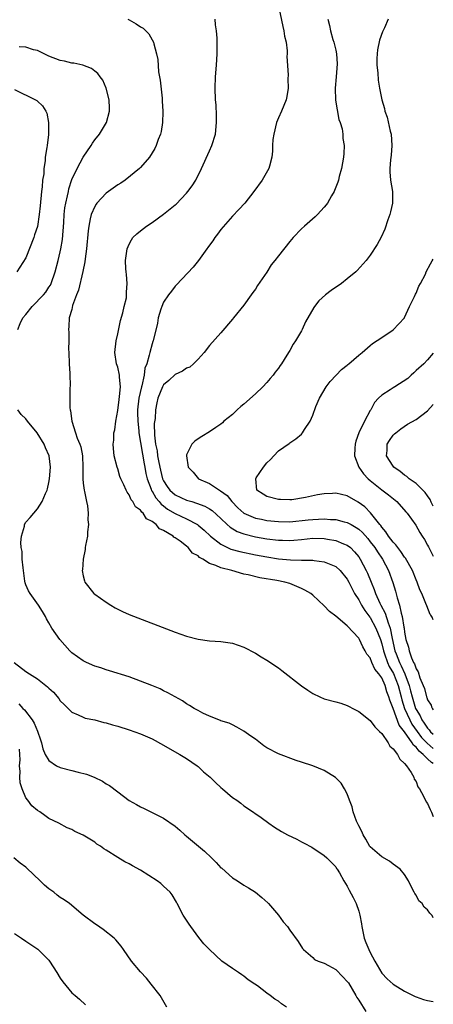
# Model space of a CAD drawing. Units: inches. Extents: x 2604000 to 2607000, y 1473851 to 1476000.
# Drawn here: x 2606928 to 2607000, y 1475229 to 1475401 of the extents above; entities that cross this region are included whole.
import ezdxf

# ---------------------------------------------------------------- set-up
doc = ezdxf.new("R2010")
doc.units = ezdxf.units.IN
doc.header["$MEASUREMENT"] = 0
doc.layers.add('LD26041473_10ft', color=80, linetype='Continuous')

msp = doc.modelspace()

# ---------------------------------------------------------------- linework, layer by layer
at = {"layer": 'LD26041473_10ft'}
for points, elevation in [([(2606973.08, 1475403.08), (2606973.76, 1475399.76), (2606973.94, 1475399), (2606974.08, 1475398.08), (2606974.34, 1475397), (2606974.52, 1475395.48), (2606974.53, 1475395), (2606974.5, 1475394.5), (2606974.7, 1475391.3), (2606974.65, 1475390.65), (2606974.7, 1475389), (2606974.46, 1475387.54), (2606974.33, 1475387), (2606973.53, 1475385), (2606973, 1475383.85), (2606972.67, 1475383), (2606972.19, 1475381), (2606972.06, 1475380.06), (2606971.99, 1475379), (2606971.98, 1475378.02), (2606971.87, 1475377), (2606971.44, 1475375.44), (2606971.34, 1475375), (2606970.2, 1475373), (2606968.75, 1475371), (2606967.13, 1475369), (2606966.13, 1475367.87), (2606965, 1475366.7), (2606963, 1475364.4), (2606962.41, 1475363.59), (2606961.9, 1475363), (2606961.55, 1475362.45), (2606961, 1475361.69), (2606960.73, 1475361.27), (2606960.52, 1475361), (2606959.06, 1475359), (2606958.14, 1475357.86), (2606955.26, 1475354.74), (2606955, 1475354.51), (2606954.35, 1475353.65), (2606953.84, 1475353), (2606953, 1475351.72), (2606952.68, 1475351), (2606952.51, 1475350.51), (2606952.07, 1475349), (2606951.92, 1475348.08), (2606951.2, 1475345), (2606951.13, 1475344.87), (2606951, 1475344.47), (2606950.59, 1475343), (2606950.51, 1475342.51), (2606950.05, 1475341), (2606949.75, 1475340.25), (2606949.61, 1475339), (2606949.18, 1475337.18), (2606949.12, 1475337), (2606948.68, 1475335), (2606948.47, 1475333), (2606948.47, 1475332.47), (2606948.5, 1475331), (2606948.67, 1475329.33), (2606948.69, 1475329), (2606949.59, 1475323.59), (2606949.71, 1475323), (2606949.89, 1475321.89), (2606950.11, 1475321), (2606950.83, 1475319.17), (2606950.91, 1475318.91), (2606951, 1475318.81), (2606951.66, 1475317.66), (2606952.25, 1475317), (2606952.56, 1475316.56), (2606953, 1475316.25), (2606953.7, 1475315.7), (2606955, 1475314.93), (2606957, 1475313.99), (2606958.88, 1475313), (2606959, 1475312.92), (2606960.04, 1475312.04), (2606961.17, 1475311), (2606963, 1475309.57), (2606964.74, 1475308.74), (2606966.3, 1475308.3), (2606969, 1475307.74), (2606971, 1475307.38), (2606973, 1475307.07), (2606975.13, 1475306.87), (2606977, 1475306.84), (2606977.19, 1475306.81), (2606979, 1475306.8), (2606979.25, 1475306.75), (2606981, 1475306.52), (2606981.84, 1475306.16), (2606983, 1475305.7), (2606983.78, 1475305), (2606985, 1475303.53), (2606985.28, 1475303), (2606985.84, 1475301.84), (2606986.29, 1475301), (2606987, 1475299.89), (2606987.47, 1475299), (2606988.06, 1475298.06), (2606988.91, 1475296.91), (2606989, 1475296.8), (2606990.01, 1475295), (2606990.77, 1475293), (2606991, 1475292.27), (2606991.29, 1475291), (2606991.47, 1475290.53), (2606992.02, 1475289), (2606992.31, 1475288.31), (2606993.05, 1475287.05), (2606993.86, 1475285), (2606994.39, 1475283), (2606994.51, 1475282.51), (2606995, 1475281), (2606995.91, 1475279), (2606996.28, 1475278.28), (2606997.19, 1475277), (2606997.96, 1475275.96), (2606998.88, 1475275), (2606998.93, 1475274.93), (2607000, 1475274.04)], 10820), ([(2606946.76, 1475401), (2606947, 1475400.89), (2606948.23, 1475400.23), (2606949, 1475399.7), (2606949.46, 1475399.46), (2606950.45, 1475398.45), (2606951, 1475397.44), (2606951.23, 1475397), (2606951.28, 1475396.72), (2606951.77, 1475395), (2606952, 1475394), (2606952.13, 1475391.87), (2606952.39, 1475390.39), (2606952.74, 1475387.26), (2606952.76, 1475387), (2606952.76, 1475386.76), (2606952.87, 1475385), (2606952.86, 1475384.86), (2606952.78, 1475383), (2606952.55, 1475381.45), (2606952.43, 1475381), (2606952.06, 1475380.06), (2606951.7, 1475379), (2606951.48, 1475378.52), (2606951, 1475377.72), (2606950.54, 1475377), (2606949, 1475375.22), (2606948.78, 1475375), (2606946.3, 1475373), (2606945.55, 1475372.45), (2606945, 1475372.15), (2606943, 1475370.7), (2606941.38, 1475369), (2606941.22, 1475368.78), (2606941, 1475368.4), (2606940.37, 1475367), (2606940.23, 1475366.23), (2606939.95, 1475365), (2606939.85, 1475364.15), (2606939.56, 1475361), (2606939.31, 1475359.31), (2606939.25, 1475358.75), (2606938.91, 1475357.09), (2606938.15, 1475353.85), (2606937.81, 1475353), (2606937.15, 1475351.15), (2606937, 1475350.49), (2606936.57, 1475349), (2606936.49, 1475347.51), (2606936.45, 1475347), (2606936.51, 1475346.51), (2606936.49, 1475345), (2606936.44, 1475343.56), (2606936.48, 1475343), (2606936.53, 1475341), (2606936.67, 1475339.33), (2606936.65, 1475339), (2606936.73, 1475337.27), (2606936.68, 1475336.68), (2606936.66, 1475335), (2606936.67, 1475333.33), (2606936.72, 1475333), (2606936.8, 1475332.8), (2606937, 1475331), (2606937.65, 1475329), (2606937.95, 1475328.05), (2606938.41, 1475327), (2606938.56, 1475326.56), (2606938.88, 1475325), (2606938.94, 1475323), (2606938.92, 1475321), (2606939, 1475320.24), (2606939.16, 1475319), (2606939.23, 1475318.77), (2606939.56, 1475317), (2606939.74, 1475316.26), (2606939.86, 1475315), (2606939.81, 1475313.81), (2606939.92, 1475313), (2606939.72, 1475311.72), (2606939.72, 1475311), (2606939.37, 1475309.37), (2606939.35, 1475309), (2606939.34, 1475308.66), (2606938.97, 1475307), (2606938.86, 1475305.14), (2606938.83, 1475305), (2606939, 1475304.08), (2606939.19, 1475303.19), (2606939.27, 1475303), (2606940.85, 1475301), (2606941, 1475300.88), (2606943, 1475299.51), (2606943.78, 1475299), (2606944.53, 1475298.53), (2606945, 1475298.28), (2606945.86, 1475297.86), (2606947, 1475297.35), (2606955, 1475294.3), (2606957, 1475293.59), (2606959, 1475293.03), (2606961, 1475292.77), (2606963, 1475292.66), (2606965, 1475292.35), (2606966.02, 1475292.02), (2606967, 1475291.65), (2606969, 1475290.61), (2606969.99, 1475289.99), (2606971, 1475289.4), (2606973, 1475288.05), (2606973.6, 1475287.6), (2606977, 1475284.91), (2606978.16, 1475284.16), (2606979, 1475283.57), (2606980.23, 1475283), (2606981, 1475282.69), (2606983, 1475282.17), (2606983.9, 1475281.9), (2606985, 1475281.5), (2606985.34, 1475281.34), (2606985.96, 1475281), (2606987, 1475280.46), (2606989, 1475278.9), (2606989.79, 1475277.79), (2606990.63, 1475277), (2606991, 1475276.63), (2606992.11, 1475275), (2606992.45, 1475274.45), (2606993, 1475273.97), (2606993.74, 1475273), (2606994.15, 1475272.15), (2606995, 1475271.43), (2606995.34, 1475271), (2606996.14, 1475269.86), (2606996.61, 1475269), (2606996.69, 1475268.69), (2606997, 1475268.25), (2606997.33, 1475267.33), (2606997.59, 1475267), (2606998.29, 1475265.71), (2606998.75, 1475264.75), (2606999, 1475264.41), (2606999.43, 1475263.38), (2606999.68, 1475262.92), (2607000, 1475262.15)], 10800), ([(2607000, 1475271.38), (2606999.67, 1475271.59), (2606999, 1475272.23), (2606998.24, 1475273), (2606997.53, 1475273.53), (2606997, 1475274.26), (2606996.57, 1475274.57), (2606996.34, 1475275), (2606995, 1475276.91), (2606994.07, 1475278.07), (2606993, 1475280.99), (2606992.41, 1475282.41), (2606992.27, 1475283), (2606991.9, 1475283.9), (2606991.58, 1475285), (2606991, 1475286.33), (2606990.52, 1475287), (2606989.82, 1475287.82), (2606989.31, 1475289), (2606989, 1475289.78), (2606988.43, 1475290.43), (2606988.15, 1475291), (2606987.71, 1475291.71), (2606987.15, 1475293), (2606987, 1475293.25), (2606985, 1475295.35), (2606983, 1475297.05), (2606981.89, 1475297.89), (2606981, 1475298.88), (2606979, 1475300.7), (2606978.64, 1475301), (2606977.6, 1475301.6), (2606977, 1475301.89), (2606975, 1475302.73), (2606974.11, 1475303), (2606972.75, 1475303.25), (2606969.74, 1475303.74), (2606967.75, 1475304.25), (2606967, 1475304.39), (2606964.89, 1475305), (2606963, 1475305.47), (2606962.11, 1475305.89), (2606961, 1475306.26), (2606959.81, 1475307), (2606959.28, 1475307.28), (2606959, 1475307.57), (2606958.06, 1475308.06), (2606957.29, 1475309), (2606957, 1475309.24), (2606955.9, 1475310.1), (2606955, 1475310.73), (2606954.81, 1475310.81), (2606954.65, 1475311), (2606953, 1475311.97), (2606952.26, 1475312.26), (2606951.72, 1475313), (2606951, 1475313.56), (2606950.03, 1475314.03), (2606949.45, 1475315), (2606949.18, 1475315.18), (2606949, 1475315.54), (2606948.12, 1475316.12), (2606947.65, 1475317), (2606947.33, 1475317.33), (2606947, 1475318.18), (2606946.64, 1475318.64), (2606946.47, 1475319), (2606946.06, 1475319.94), (2606945.55, 1475321), (2606945.4, 1475321.4), (2606945, 1475322.73), (2606944.9, 1475323), (2606944.41, 1475325), (2606944.25, 1475326.25), (2606944.21, 1475327), (2606944.3, 1475327.7), (2606944.35, 1475329), (2606944.49, 1475329.51), (2606944.67, 1475331), (2606945, 1475332.87), (2606945.23, 1475334.77), (2606945.33, 1475335.33), (2606945.46, 1475337), (2606945.3, 1475338.7), (2606945.32, 1475339), (2606945, 1475340.43), (2606944.81, 1475341), (2606944.52, 1475343), (2606944.73, 1475345), (2606945, 1475346.21), (2606945.48, 1475348.52), (2606945.91, 1475349.91), (2606946.15, 1475351), (2606946.51, 1475352.51), (2606946.56, 1475353), (2606946.52, 1475353.48), (2606946.63, 1475355), (2606946.55, 1475356.55), (2606946.46, 1475357), (2606946.43, 1475357.57), (2606946.38, 1475359), (2606946.65, 1475361), (2606947, 1475361.86), (2606947.41, 1475362.59), (2606947.66, 1475363), (2606948.36, 1475363.64), (2606949, 1475364.15), (2606950.01, 1475365), (2606951, 1475365.61), (2606952.96, 1475367.04), (2606955, 1475368.69), (2606955.17, 1475368.83), (2606957, 1475370.72), (2606957.22, 1475371), (2606957.98, 1475372.02), (2606958.61, 1475373), (2606959.6, 1475375), (2606961, 1475378.1), (2606961.43, 1475379), (2606962.03, 1475381), (2606962.23, 1475383), (2606962.22, 1475384.22), (2606962.13, 1475386.13), (2606962.04, 1475387), (2606961.98, 1475389), (2606962.06, 1475391), (2606962.22, 1475393), (2606962.33, 1475395), (2606962.34, 1475395.66), (2606962.31, 1475397.69), (2606962.2, 1475399), (2606962.05, 1475400.05), (2606961.97, 1475401)], 10810), ([(2606981.6, 1475401), (2606981.91, 1475399.91), (2606982.06, 1475399), (2606982.5, 1475397.5), (2606982.68, 1475397), (2606983, 1475395.62), (2606983.12, 1475395), (2606983.22, 1475393.22), (2606983.07, 1475391), (2606982.88, 1475389), (2606982.93, 1475386.93), (2606983.22, 1475385.22), (2606983.56, 1475383.56), (2606983.77, 1475383), (2606984.1, 1475381.9), (2606984.25, 1475381), (2606984.26, 1475380.26), (2606984.46, 1475379), (2606984.39, 1475377.61), (2606984.33, 1475377), (2606983.98, 1475375), (2606983.62, 1475373.62), (2606983.47, 1475373), (2606983.37, 1475372.63), (2606982.8, 1475371.2), (2606982.71, 1475371), (2606982.27, 1475370.27), (2606981.54, 1475369), (2606981.32, 1475368.68), (2606981, 1475368.3), (2606979.81, 1475367), (2606979.39, 1475366.61), (2606977.53, 1475365), (2606977, 1475364.51), (2606975.58, 1475363), (2606975, 1475362.3), (2606973, 1475359.81), (2606972.38, 1475359), (2606971.74, 1475358.26), (2606970.99, 1475356.99), (2606969.38, 1475354.62), (2606969, 1475354.03), (2606968.56, 1475353.44), (2606968.26, 1475353), (2606967, 1475351.22), (2606965.17, 1475349), (2606965, 1475348.77), (2606963, 1475346.4), (2606961, 1475344.17), (2606960.08, 1475343), (2606959, 1475341.79), (2606958.2, 1475341), (2606957.55, 1475340.45), (2606957, 1475340.22), (2606956.3, 1475339.7), (2606955, 1475339.16), (2606953.9, 1475338.1), (2606953, 1475337.36), (2606952.8, 1475337), (2606952, 1475335), (2606951.81, 1475334.19), (2606951.59, 1475333), (2606951.5, 1475331.5), (2606951.38, 1475330.62), (2606951.42, 1475328.58), (2606951.6, 1475327), (2606951.86, 1475325.86), (2606951.95, 1475325), (2606952.16, 1475323.84), (2606952.46, 1475322.46), (2606952.83, 1475321), (2606953, 1475320.61), (2606953.64, 1475319.64), (2606954.09, 1475319), (2606955, 1475318.19), (2606957, 1475317.28), (2606957.89, 1475317), (2606958.76, 1475316.76), (2606960.21, 1475316.21), (2606961, 1475315.74), (2606961.46, 1475315.46), (2606963, 1475314.05), (2606964.1, 1475313), (2606964.57, 1475312.57), (2606965.82, 1475311.82), (2606967, 1475311.39), (2606969, 1475310.9), (2606971, 1475310.55), (2606973, 1475310.31), (2606973.73, 1475310.27), (2606975, 1475310.24), (2606975.72, 1475310.28), (2606977, 1475310.41), (2606979, 1475310.62), (2606981, 1475310.58), (2606981.54, 1475310.46), (2606983, 1475310.22), (2606984.34, 1475309.66), (2606985, 1475309.42), (2606985.54, 1475309), (2606986.28, 1475308.28), (2606987, 1475307.4), (2606987.27, 1475307), (2606988.31, 1475305), (2606988.53, 1475304.53), (2606989.14, 1475303), (2606989.71, 1475301.71), (2606989.95, 1475301), (2606990.7, 1475299.3), (2606990.85, 1475299), (2606991.6, 1475297.6), (2606992.12, 1475295.88), (2606992.48, 1475295), (2606992.83, 1475293.17), (2606993.32, 1475291), (2606993.5, 1475290.5), (2606994.1, 1475289), (2606994.41, 1475288.41), (2606995.01, 1475287.01), (2606995.77, 1475285), (2606996.05, 1475284.05), (2606996.29, 1475283), (2606996.92, 1475281), (2606997, 1475280.83), (2606997.71, 1475279.71), (2606998.02, 1475279), (2606998.43, 1475278.43), (2606999, 1475277.54), (2606999.28, 1475277.25), (2606999.53, 1475276.94), (2607000, 1475276.53)], 10830), ([(2606992.16, 1475401), (2606991.49, 1475399.49), (2606991.16, 1475398.84), (2606990.63, 1475397.37), (2606990.3, 1475395.7), (2606990.2, 1475395), (2606990.17, 1475394.17), (2606990.17, 1475393), (2606990.32, 1475391.68), (2606990.38, 1475390.38), (2606990.64, 1475389), (2606991.05, 1475387), (2606991.47, 1475385.47), (2606991.56, 1475385), (2606991.95, 1475383.95), (2606992.49, 1475381.51), (2606992.63, 1475381), (2606992.78, 1475379), (2606992.66, 1475377.34), (2606992.53, 1475376.53), (2606992.4, 1475375), (2606992.41, 1475374.41), (2606992.55, 1475373), (2606992.9, 1475371), (2606992.89, 1475369), (2606992.54, 1475367.46), (2606992.4, 1475367), (2606992.06, 1475366.06), (2606991.55, 1475364.45), (2606990.94, 1475363.06), (2606990.24, 1475361.76), (2606989, 1475359.95), (2606988.29, 1475359), (2606986.75, 1475357.25), (2606986.49, 1475357), (2606985, 1475355.79), (2606984, 1475355), (2606982.22, 1475353.78), (2606981.22, 1475353), (2606980.03, 1475351.97), (2606979.3, 1475351), (2606979.16, 1475350.84), (2606977.71, 1475348.29), (2606977.14, 1475347), (2606977, 1475346.73), (2606975.98, 1475345), (2606975.59, 1475344.41), (2606975, 1475343.31), (2606974.87, 1475343.13), (2606974.49, 1475342.49), (2606973.52, 1475341), (2606973.3, 1475340.7), (2606973, 1475340.23), (2606972.44, 1475339.56), (2606972.09, 1475339), (2606971.55, 1475338.45), (2606971, 1475337.78), (2606970.27, 1475337), (2606969, 1475335.8), (2606967, 1475333.99), (2606966.44, 1475333.56), (2606965.8, 1475333), (2606965, 1475332.18), (2606963.51, 1475331), (2606963.26, 1475330.74), (2606963, 1475330.52), (2606962.11, 1475329.89), (2606961, 1475329.18), (2606959.64, 1475328.36), (2606959, 1475327.92), (2606958.45, 1475327.55), (2606957.89, 1475327), (2606957, 1475325.18), (2606956.96, 1475325), (2606957.3, 1475323), (2606958.13, 1475322.13), (2606959.1, 1475321), (2606961, 1475320.14), (2606962.72, 1475319), (2606962.91, 1475318.91), (2606964.05, 1475318.05), (2606964.9, 1475317), (2606965.93, 1475315.93), (2606966.99, 1475315), (2606969, 1475314.15), (2606970.05, 1475313.95), (2606971, 1475313.74), (2606973, 1475313.52), (2606975, 1475313.51), (2606978.19, 1475313.81), (2606979, 1475313.9), (2606979.97, 1475313.97), (2606981, 1475313.99), (2606982.1, 1475313.9), (2606983, 1475313.9), (2606984.49, 1475313.51), (2606985, 1475313.39), (2606985.67, 1475313), (2606986.53, 1475312.53), (2606987, 1475312.2), (2606987.63, 1475311.63), (2606988.57, 1475310.57), (2606989, 1475310.03), (2606989.79, 1475309), (2606990.27, 1475308.27), (2606991.16, 1475307), (2606992.19, 1475305), (2606992.93, 1475302.93), (2606993.42, 1475301.42), (2606993.72, 1475300.28), (2606994.13, 1475299), (2606994.41, 1475297.59), (2606994.6, 1475297), (2606994.88, 1475295.12), (2606994.92, 1475295), (2606995, 1475294.29), (2606995.23, 1475293), (2606995.65, 1475291.65), (2606995.78, 1475291), (2606996.2, 1475289.8), (2606996.57, 1475289), (2606996.74, 1475288.74), (2606997, 1475287.89), (2606997.36, 1475287.36), (2606997.67, 1475286.33), (2606998.22, 1475285), (2606998.44, 1475284.44), (2606998.82, 1475283), (2606998.88, 1475282.88), (2606999, 1475282.49), (2606999.61, 1475281.54), (2606999.7, 1475281.27), (2606999.88, 1475280.9), (2607000, 1475280.75)], 10840), ([(2606927.61, 1475347), (2606928, 1475348), (2606928.47, 1475349), (2606929, 1475349.59), (2606930.11, 1475351), (2606932.09, 1475353), (2606932.49, 1475353.51), (2606933, 1475354.33), (2606933.27, 1475354.73), (2606933.39, 1475355), (2606934.08, 1475357), (2606934.63, 1475359), (2606935, 1475360.52), (2606935.11, 1475361), (2606935.37, 1475362.63), (2606935.61, 1475365.61), (2606935.69, 1475367), (2606935.81, 1475368.19), (2606935.96, 1475369), (2606936.28, 1475370.28), (2606936.4, 1475371), (2606936.51, 1475371.49), (2606937, 1475373.08), (2606937.92, 1475375), (2606939, 1475376.99), (2606940.35, 1475379), (2606940.58, 1475379.42), (2606941, 1475380.01), (2606941.83, 1475381), (2606943.04, 1475383), (2606943.55, 1475385), (2606943.55, 1475385.55), (2606943.49, 1475387), (2606942.99, 1475389), (2606942.38, 1475390.38), (2606941.97, 1475391), (2606941.55, 1475391.55), (2606941, 1475391.97), (2606940.45, 1475392.45), (2606938.92, 1475393), (2606937.35, 1475393.35), (2606937, 1475393.36), (2606935.7, 1475393.7), (2606935, 1475393.83), (2606933, 1475394.59), (2606931, 1475395.54), (2606930.32, 1475395.68), (2606929, 1475396.12), (2606927.82, 1475396.18)], 10790), ([(2606927, 1475388.78), (2606930.67, 1475387), (2606930.88, 1475386.88), (2606931, 1475386.75), (2606931.92, 1475385.92), (2606932.46, 1475385), (2606932.63, 1475384.63), (2606932.95, 1475383), (2606932.92, 1475381.08), (2606932.93, 1475380.93), (2606932.68, 1475379), (2606932.67, 1475378.67), (2606932.37, 1475377), (2606932.36, 1475376.36), (2606932.12, 1475375), (2606932.1, 1475374.1), (2606931.92, 1475373), (2606931.85, 1475371.85), (2606931.73, 1475371), (2606931.5, 1475368.5), (2606931.32, 1475367), (2606931, 1475364.92), (2606930.53, 1475363.47), (2606930.36, 1475363), (2606929, 1475359.44), (2606927.44, 1475357)], 10780), ([(2607000, 1475296.4), (2606999.78, 1475296.91), (2606999.57, 1475297.22), (2606999.43, 1475297.38), (2606998.85, 1475298.85), (2606998.71, 1475299.29), (2606997.99, 1475301), (2606997.67, 1475301.67), (2606997.18, 1475303), (2606997, 1475303.39), (2606996.36, 1475305), (2606995.16, 1475307.16), (2606995, 1475307.34), (2606994.33, 1475308.33), (2606993.79, 1475309), (2606993.47, 1475309.47), (2606993, 1475309.95), (2606992.17, 1475311), (2606991.74, 1475311.74), (2606991, 1475312.58), (2606990.83, 1475312.83), (2606990.68, 1475313), (2606989.5, 1475314.5), (2606989.08, 1475315.08), (2606988.08, 1475316.08), (2606986.93, 1475316.93), (2606985, 1475318), (2606983, 1475318.47), (2606982.43, 1475318.43), (2606981, 1475318.38), (2606979.82, 1475318.18), (2606977.71, 1475317.71), (2606975.32, 1475317.32), (2606975, 1475317.3), (2606973.35, 1475317.35), (2606973, 1475317.38), (2606971, 1475317.92), (2606970.33, 1475318.33), (2606969.26, 1475319), (2606969.05, 1475321), (2606969.15, 1475321.15), (2606970.4, 1475323), (2606971, 1475323.79), (2606971.64, 1475324.36), (2606972.19, 1475325), (2606973, 1475325.84), (2606974.88, 1475327.12), (2606975, 1475327.22), (2606976.07, 1475327.93), (2606977, 1475328.78), (2606977.21, 1475329), (2606977.56, 1475329.56), (2606978.51, 1475331), (2606979, 1475332.08), (2606979.55, 1475333.55), (2606980.16, 1475335), (2606981.3, 1475337), (2606982.05, 1475337.95), (2606983.07, 1475339), (2606984, 1475340), (2606985, 1475340.77), (2606985.12, 1475340.88), (2606985.29, 1475341), (2606987, 1475342.54), (2606987.59, 1475343), (2606989, 1475344.18), (2606989.43, 1475344.57), (2606991, 1475345.56), (2606993, 1475346.92), (2606994.97, 1475349.03), (2606995, 1475349.08), (2606995.87, 1475351), (2606996.72, 1475352.72), (2606996.89, 1475353.11), (2606997, 1475353.29), (2606997.49, 1475354.51), (2606997.79, 1475355), (2606998.61, 1475356.61), (2606998.78, 1475357), (2606999.53, 1475358.41), (2606999.8, 1475358.91), (2607000, 1475359.21)], 10850), ([(2607000, 1475342.84), (2606999, 1475341.68), (2606998.35, 1475341), (2606997, 1475339.83), (2606996.59, 1475339.41), (2606996.16, 1475339), (2606995.53, 1475338.47), (2606993.29, 1475337), (2606993, 1475336.83), (2606992.46, 1475336.46), (2606991, 1475335.52), (2606990.45, 1475335), (2606989.75, 1475334.25), (2606989.09, 1475333), (2606989, 1475332.86), (2606987.99, 1475331), (2606987.04, 1475329), (2606986.49, 1475327.51), (2606986.36, 1475327), (2606986.3, 1475326.3), (2606986.25, 1475325), (2606987, 1475323), (2606987.84, 1475321.84), (2606988.63, 1475321), (2606989, 1475320.68), (2606991, 1475319.05), (2606992.17, 1475318.17), (2606993.64, 1475317), (2606995.22, 1475315.22), (2606995.44, 1475315), (2606996.93, 1475312.93), (2606997.63, 1475311.63), (2606998.04, 1475311), (2606998.44, 1475310.44), (2606999, 1475309.43), (2606999.14, 1475309.12), (2607000, 1475307.5)], 10860), ([(2607000, 1475316.23), (2606999.6, 1475316.93), (2606999.44, 1475317.38), (2606999, 1475318.02), (2606998.58, 1475318.58), (2606997, 1475320.14), (2606995.8, 1475321), (2606995.38, 1475321.38), (2606995, 1475321.63), (2606994.24, 1475322.24), (2606993.12, 1475323), (2606993, 1475323.16), (2606991.84, 1475325), (2606991.93, 1475325.93), (2606991.94, 1475327), (2606992.36, 1475327.64), (2606993, 1475328.56), (2606993.21, 1475328.79), (2606993.44, 1475329), (2606994.33, 1475329.67), (2606995.5, 1475330.5), (2606997, 1475331.31), (2606999, 1475332.8), (2607000, 1475333.94)], 10870), ([(2607000, 1475244.54), (2606999.8, 1475244.91), (2606999.4, 1475245.35), (2606999, 1475245.9), (2606998.4, 1475246.4), (2606998.03, 1475247), (2606997.5, 1475247.5), (2606997, 1475248.45), (2606996.76, 1475248.76), (2606996.68, 1475249), (2606996.08, 1475250.08), (2606995.67, 1475251), (2606995, 1475252.05), (2606994.21, 1475253), (2606993, 1475253.89), (2606992.39, 1475254.39), (2606991, 1475255.13), (2606989, 1475256.92), (2606988.96, 1475256.96), (2606988.24, 1475258.24), (2606987.78, 1475259), (2606987.54, 1475259.54), (2606987, 1475260.54), (2606986.78, 1475261), (2606986.61, 1475261.39), (2606986.02, 1475263), (2606985.84, 1475263.84), (2606985.38, 1475265), (2606985, 1475266.1), (2606984.53, 1475267), (2606983.97, 1475267.97), (2606982.96, 1475268.96), (2606981, 1475270.19), (2606978.99, 1475270.99), (2606977, 1475271.64), (2606976.09, 1475271.91), (2606973, 1475273.07), (2606971, 1475274.16), (2606970.49, 1475274.49), (2606969, 1475275.63), (2606968.19, 1475276.19), (2606967, 1475277.06), (2606965.76, 1475277.76), (2606965, 1475278.13), (2606964.4, 1475278.4), (2606963, 1475278.86), (2606962.91, 1475278.91), (2606961, 1475279.63), (2606959.81, 1475280.19), (2606959, 1475280.61), (2606958.33, 1475281), (2606957.53, 1475281.53), (2606957, 1475281.82), (2606956.3, 1475282.3), (2606953.73, 1475283.73), (2606953, 1475284.07), (2606952.38, 1475284.38), (2606950.94, 1475285), (2606949, 1475285.77), (2606947, 1475286.47), (2606943.57, 1475287.57), (2606943, 1475287.72), (2606942.06, 1475288.06), (2606941, 1475288.38), (2606939.56, 1475289), (2606939, 1475289.27), (2606937, 1475290.7), (2606936.67, 1475291), (2606934.94, 1475293), (2606933.52, 1475295), (2606933, 1475295.91), (2606932.59, 1475296.59), (2606932.39, 1475297), (2606931.88, 1475297.88), (2606931.17, 1475299), (2606929.73, 1475301), (2606929.45, 1475301.45), (2606929, 1475302.51), (2606928.87, 1475302.87), (2606928.84, 1475303.16), (2606928.5, 1475305.5), (2606928.37, 1475307), (2606928.33, 1475308.33), (2606928.19, 1475309), (2606928.13, 1475309.87), (2606928.25, 1475311), (2606928.73, 1475312.73), (2606928.78, 1475313), (2606929, 1475313.42), (2606929.76, 1475314.24), (2606930.4, 1475315), (2606931, 1475315.76), (2606931.86, 1475317), (2606932.42, 1475318.42), (2606932.68, 1475319), (2606932.74, 1475319.26), (2606933, 1475320.35), (2606933.13, 1475321), (2606933.28, 1475323), (2606933.03, 1475325), (2606932.39, 1475326.39), (2606932.19, 1475327), (2606930.98, 1475329), (2606929.31, 1475331), (2606929, 1475331.4), (2606928.2, 1475332.2), (2606927.61, 1475333)], 10790), ([(2606926.98, 1475289), (2606929, 1475287.41), (2606929.64, 1475287), (2606931, 1475286.16), (2606932.47, 1475285), (2606932.78, 1475284.78), (2606933, 1475284.52), (2606933.8, 1475283.8), (2606934.75, 1475282.75), (2606935, 1475282.34), (2606935.65, 1475281.65), (2606936.34, 1475281), (2606937, 1475280.32), (2606938.1, 1475279.9), (2606939, 1475279.45), (2606939.32, 1475279.32), (2606941, 1475279), (2606942.56, 1475278.56), (2606943, 1475278.48), (2606944.11, 1475278.11), (2606945, 1475277.88), (2606947, 1475277.25), (2606949, 1475276.58), (2606951, 1475275.71), (2606953, 1475274.62), (2606955.29, 1475273.29), (2606955.85, 1475273), (2606957, 1475272.28), (2606958.85, 1475271), (2606959, 1475270.89), (2606959.98, 1475269.98), (2606961.1, 1475269), (2606962.06, 1475268.07), (2606963, 1475267.2), (2606963.26, 1475267), (2606965, 1475265.51), (2606965.74, 1475265), (2606966.47, 1475264.47), (2606967, 1475264.04), (2606967.64, 1475263.64), (2606970, 1475262), (2606971.32, 1475261), (2606972.33, 1475260.33), (2606973.56, 1475259.56), (2606974.59, 1475259), (2606976.2, 1475258.2), (2606977, 1475257.78), (2606977.52, 1475257.52), (2606978.82, 1475256.82), (2606981, 1475255.41), (2606981.45, 1475255), (2606982.2, 1475254.2), (2606983, 1475253.39), (2606983.14, 1475253.14), (2606983.25, 1475253), (2606983.65, 1475252.35), (2606984.42, 1475251), (2606985, 1475250.03), (2606985.33, 1475249.33), (2606986.05, 1475248.05), (2606986.54, 1475247), (2606987, 1475245.7), (2606987.19, 1475245), (2606987.46, 1475243.46), (2606987.52, 1475243), (2606987.96, 1475241), (2606988.24, 1475240.24), (2606988.74, 1475239), (2606989, 1475238.47), (2606989.79, 1475237), (2606991, 1475234.92), (2606991.93, 1475233.93), (2606993, 1475232.97), (2606995, 1475231.73), (2606996.83, 1475230.82), (2606997, 1475230.75), (2606998.31, 1475230.31), (2606999, 1475230.13), (2607000, 1475229.94)], 10780), ([(2606927.78, 1475281.77), (2606928.46, 1475281), (2606928.75, 1475280.75), (2606930.1, 1475279), (2606930.45, 1475278.45), (2606931.01, 1475277.01), (2606931.54, 1475275.54), (2606931.72, 1475275), (2606931.96, 1475273.96), (2606932.38, 1475273), (2606933, 1475271.93), (2606934.31, 1475271), (2606935, 1475270.69), (2606937, 1475270.21), (2606938.12, 1475269.88), (2606939.57, 1475269.57), (2606940.87, 1475269), (2606942.33, 1475268.33), (2606943, 1475267.87), (2606943.59, 1475267.59), (2606945, 1475266.47), (2606947, 1475264.99), (2606948.28, 1475264.28), (2606949, 1475263.86), (2606949.59, 1475263.59), (2606953, 1475261.87), (2606955, 1475260.48), (2606955.81, 1475259.81), (2606956.7, 1475259), (2606957, 1475258.77), (2606959.06, 1475257), (2606960.13, 1475256.13), (2606961.34, 1475255), (2606962.18, 1475254.18), (2606963, 1475253.26), (2606963.15, 1475253.15), (2606965, 1475251.51), (2606965.85, 1475251), (2606967, 1475250.22), (2606967.78, 1475249.78), (2606968.99, 1475249), (2606970.09, 1475248.09), (2606971.14, 1475247.14), (2606971.29, 1475247), (2606973, 1475245), (2606973.84, 1475243.84), (2606974.58, 1475243), (2606975, 1475242.39), (2606976.42, 1475240.42), (2606977.19, 1475239.19), (2606977.35, 1475239), (2606979, 1475237.6), (2606979.29, 1475237.29), (2606979.92, 1475237), (2606981, 1475236.63), (2606981.75, 1475236.25), (2606983, 1475235.54), (2606984.25, 1475234.25), (2606985, 1475233.46), (2606985.19, 1475233.19), (2606986.48, 1475231), (2606986.66, 1475230.66), (2606987, 1475230.2), (2606988.24, 1475228.24)], 10770), ([(2606974.42, 1475229), (2606973.56, 1475229.56), (2606973, 1475230), (2606972.38, 1475230.38), (2606971.58, 1475231), (2606971, 1475231.41), (2606969.34, 1475232.66), (2606968.87, 1475233), (2606967.76, 1475233.76), (2606967, 1475234.37), (2606966.61, 1475234.61), (2606966.06, 1475235), (2606965, 1475235.69), (2606963.12, 1475237), (2606961, 1475238.99), (2606960.03, 1475240.03), (2606959.13, 1475241.13), (2606957.73, 1475243), (2606957.43, 1475243.43), (2606956.43, 1475245), (2606955.39, 1475247), (2606955.26, 1475247.26), (2606954.52, 1475248.52), (2606954.15, 1475249), (2606953, 1475250.06), (2606952.5, 1475250.5), (2606951.85, 1475251), (2606949, 1475252.85), (2606947.59, 1475253.59), (2606947, 1475253.95), (2606946.27, 1475254.27), (2606945, 1475255.03), (2606943, 1475256.31), (2606942.57, 1475256.57), (2606941.99, 1475257), (2606941.37, 1475257.37), (2606941, 1475257.68), (2606939, 1475258.94), (2606937.55, 1475259.55), (2606937, 1475259.92), (2606936.2, 1475260.2), (2606934.75, 1475261), (2606933, 1475261.84), (2606932.32, 1475262.32), (2606931.41, 1475263), (2606931, 1475263.22), (2606930.06, 1475264.06), (2606929.35, 1475265), (2606929, 1475265.41), (2606928.34, 1475267), (2606928.01, 1475268.01), (2606927.97, 1475269), (2606928, 1475270), (2606927.9, 1475271), (2606927.98, 1475272.02), (2606927.96, 1475273), (2606927.89, 1475273.89)], 10760), ([(2606953.59, 1475229), (2606952.38, 1475231), (2606950.86, 1475233), (2606950.01, 1475234.01), (2606949, 1475235.1), (2606947.41, 1475237), (2606945.99, 1475239), (2606945.6, 1475239.6), (2606944.7, 1475240.7), (2606944.37, 1475241), (2606942.49, 1475242.49), (2606941.3, 1475243.3), (2606941, 1475243.47), (2606939, 1475244.99), (2606936.61, 1475247), (2606935.68, 1475247.68), (2606935, 1475248.09), (2606934.47, 1475248.47), (2606933.87, 1475249), (2606933, 1475249.6), (2606932.23, 1475250.23), (2606931.5, 1475251), (2606929.17, 1475253.17), (2606929, 1475253.33), (2606928.02, 1475254.02), (2606926.92, 1475255)], 10750), ([(2606927, 1475241.81), (2606928.22, 1475241), (2606929, 1475240.45), (2606929.89, 1475239.89), (2606931.06, 1475239.06), (2606933, 1475237.13), (2606933.11, 1475237), (2606934.4, 1475235), (2606935, 1475234), (2606935.41, 1475233.41), (2606937, 1475231.46), (2606937.58, 1475231), (2606938.35, 1475230.35), (2606939.39, 1475229.39)], 10740)]:
    msp.add_lwpolyline(points, dxfattribs=dict(at, elevation=elevation))

doc.saveas('drawing.dxf')
